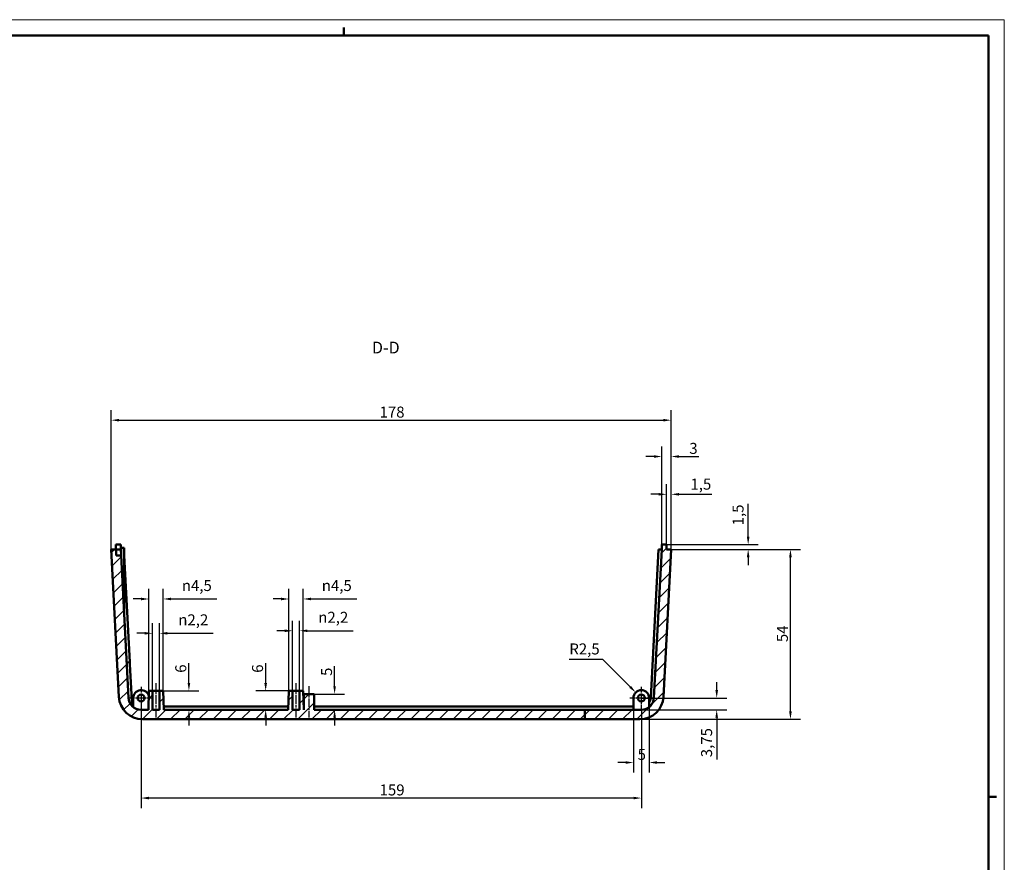
# Model space of a CAD drawing. Extents: x -153 to 1189, y 0 to 841.
# Drawn here: x 876 to 1189, y 573 to 841 of the extents above; entities that cross this region are included whole.
import ezdxf

# ---------------------------------------------------------------- set-up
doc = ezdxf.new("R2010")
doc.units = 0
doc.linetypes.add('CHAIN', pattern=[0.35429999999999995, 0.2362, -0.0295, 0.0591, -0.0295])
doc.layers.get('0').update_dxf_attribs({"lineweight": 25})
for name, color, linetype, lineweight in [('Centro(ISO)', 179, 'CHAIN', 25), ('Geometria schizzo(ISO)', 7, 'Continuous', 50), ('Linea del centro(ISO)', 179, 'CHAIN', 25), ('Quote(ISO)', 7, 'Continuous', 25), ('Simboli(ISO)', 7, 'Continuous', 25), ('Spigoli visibili(ISO)', 7, 'Continuous', 50), ('Tratteggio', 3, 'Continuous', 9)]:
    doc.layers.add(name, color=color, linetype=linetype, lineweight=lineweight)
doc.styles.add('DEFAULT-ISO~0', font='ARIAL.TTF')
doc.styles.add('Stile testo32', font='ARIAL.TTF')
doc.dimstyles.new('DEFAULT-ISO-Metodo 1b', dxfattribs={"dimtxt": 3.5, "dimasz": 2.5, "dimexe": 3.175, "dimexo": 0, "dimgap": 0.762, "dimtad": 1, "dimtoh": 1, "dimrnd": 1e-08, "dimtxsty": 'DEFAULT-ISO~0', "dimcen": 0.09, "dimdle": 10, "dimclrd": 2, "dimclre": 2, "dimclrt": 6, "dimazin": 2, "dimtfac": 0.7142857142857143, "dimtofl": 0, "dimtmove": 0, "dimatfit": 3, "dimfxl": 0, "dimtolj": 1, "dimlwd": 25, "dimlwe": 25, "dimarcsym": 0})

# ---------------------------------------------------------------- blocks, each defined once
blk = doc.blocks.new('Bordi A0')
at = {"layer": 'Geometria schizzo(ISO)', "color": 4, "lineweight": 18}
for p, q in [((0, 841.0000000000001), (1189, 841.0000000000001)), ((1189, 841.0000000000001), (1189, 0))]:
    blk.add_line(p, q, dxfattribs=at)
at = {"layer": 'Geometria schizzo(ISO)'}
for p, q in [((1184, 836.0000000000001), (5, 836.0000000000001)), ((979, 838.5), (979, 836.0000000000001)), ((1184, 836.0000000000001), (1184, 5)), ((1184, 594), (1186.5, 594))]:
    blk.add_line(p, q, dxfattribs=at)
blk = doc.blocks.new('*D188')
at = {"layer": 'Defpoints', "color": 0, "linetype": 'Continuous'}
for p in [(921.5904582884708, 627.6499022710526), (929.7815588264149, 621.6499022710586), (931.801028860021, 621.6499022710586)]:
    blk.add_point(p, dxfattribs=at)
at = {"layer": 'Quote(ISO)', "color": 2, "linetype": 'Continuous', "lineweight": 25}
for p, q in [((929.7815588264149, 630.1499022710526), (929.7815588264149, 636.4849527485424)), ((921.5904582884708, 627.6499022710526), (932.9565588264148, 627.6499022710526)), ((929.7815588264149, 619.1499022710586), (929.7815588264149, 616.6499022710586))]:
    blk.add_line(p, q, dxfattribs=at)
at = {"layer": 'Quote(ISO)', "color": 2, "linetype": 'Continuous'}
for points in [[(929.3648921597483, 630.1499022710526), (930.1982254930815, 630.1499022710526), (929.7815588264149, 627.6499022710526)], [(929.3648921597483, 619.1499022710586), (930.1982254930815, 619.1499022710586), (929.7815588264149, 621.6499022710586)]]:
    blk.add_solid(points, dxfattribs=at)
at = {"layer": 'Quote(ISO)', "color": 6, "linetype": 'Continuous', "lineweight": 25, "insert": (925.4455479123629, 633.4119022710529), "char_height": 3.5, "attachment_point": 1, "rotation": 90, "style": 'DEFAULT-ISO~0'}
blk.add_mtext('\\A1;6', dxfattribs=at)
blk = doc.blocks.new('*D189')
at = {"layer": 'Defpoints', "color": 0, "linetype": 'Continuous'}
for p in [(961.5904582884707, 627.6499022710764), (948.4815944040151, 621.6499022710685), (954.1811881119872, 621.6499022710685)]:
    blk.add_point(p, dxfattribs=at)
at = {"layer": 'Quote(ISO)', "color": 2, "linetype": 'Continuous', "lineweight": 25}
for p, q in [((954.1811881119872, 630.1499022710764), (954.1811881119872, 636.4849527485661)), ((961.5904582884707, 627.6499022710764), (951.0061881119873, 627.6499022710764)), ((954.1811881119872, 619.1499022710685), (954.1811881119872, 616.6499022710685))]:
    blk.add_line(p, q, dxfattribs=at)
at = {"layer": 'Quote(ISO)', "color": 2, "linetype": 'Continuous'}
for points in [[(953.7645214453206, 630.1499022710764), (954.5978547786539, 630.1499022710764), (954.1811881119872, 627.6499022710764)], [(953.7645214453206, 619.1499022710685), (954.5978547786539, 619.1499022710685), (954.1811881119872, 621.6499022710685)]]:
    blk.add_solid(points, dxfattribs=at)
at = {"layer": 'Quote(ISO)', "color": 6, "linetype": 'Continuous', "lineweight": 25, "insert": (949.8451771979353, 633.4119022710765), "char_height": 3.5, "attachment_point": 1, "rotation": 90, "style": 'DEFAULT-ISO~0'}
blk.add_mtext('\\A1;6', dxfattribs=at)
blk = doc.blocks.new('*D190')
at = {"layer": 'Defpoints', "color": 0, "linetype": 'Continuous'}
for p in [(969.5904582884714, 626.6499022710811), (969.5904582884742, 621.6499022710811), (976.0964915066706, 621.6499022710811)]:
    blk.add_point(p, dxfattribs=at)
at = {"layer": 'Quote(ISO)', "color": 2, "linetype": 'Continuous', "lineweight": 25}
for p, q in [((976.0964915066706, 629.1499022710811), (976.0964915066706, 635.4945025439324)), ((969.5904582884714, 626.6499022710811), (979.2714915066706, 626.6499022710811)), ((969.5904582884742, 621.6499022710811), (979.2714915066706, 621.6499022710811)), ((976.0964915066706, 619.1499022710811), (976.0964915066706, 616.6499022710811))]:
    blk.add_line(p, q, dxfattribs=at)
at = {"layer": 'Quote(ISO)', "color": 2, "linetype": 'Continuous'}
for points in [[(975.679824840004, 629.1499022710811), (976.5131581733373, 629.1499022710811), (976.0964915066706, 626.6499022710811)], [(975.679824840004, 619.1499022710811), (976.5131581733373, 619.1499022710811), (976.0964915066706, 621.6499022710811)]]:
    blk.add_solid(points, dxfattribs=at)
at = {"layer": 'Quote(ISO)', "color": 6, "linetype": 'Continuous', "lineweight": 25, "insert": (971.7748052856609, 632.4119022710812), "char_height": 3.5, "attachment_point": 1, "rotation": 90, "style": 'DEFAULT-ISO~0'}
blk.add_mtext('\\A1;5', dxfattribs=at)
blk = doc.blocks.new('*D191')
at = {"layer": 'Defpoints', "color": 0, "linetype": 'Continuous'}
for p in [(918.24045828846, 645.9650632418528), (918.2404582884708, 627.6499022710507), (920.4404582884707, 627.6499022710519)]:
    blk.add_point(p, dxfattribs=at)
at = {"layer": 'Quote(ISO)', "color": 2, "linetype": 'Continuous', "lineweight": 25}
for p, q in [((918.2404582884708, 627.6499022710507), (918.2404582884581, 649.1400632418528)), ((920.4404582884707, 627.6499022710519), (920.440458288458, 649.140063241854)), ((915.74045828846, 645.9650632418513), (913.24045828846, 645.9650632418499)), ((922.9404582884599, 645.9650632418555), (937.4827883902266, 645.9650632418642))]:
    blk.add_line(p, q, dxfattribs=at)
at = {"layer": 'Quote(ISO)', "color": 2, "linetype": 'Continuous'}
for points in [[(915.7404582884598, 646.381729908518), (915.7404582884602, 645.5483965751847), (918.24045828846, 645.9650632418528)], [(922.9404582884597, 646.3817299085222), (922.9404582884601, 645.5483965751889), (920.4404582884599, 645.9650632418541)]]:
    blk.add_solid(points, dxfattribs=at)
at = {"layer": 'Quote(ISO)', "color": 6, "linetype": 'Continuous', "lineweight": 25, "insert": (926.4010141110291, 651.9931604823306), "char_height": 3.5, "attachment_point": 1, "style": 'DEFAULT-ISO~0'}
blk.add_mtext('\\A1;\\fAIGDT|b0|i0;\\H3.5000;n\\fArial|b0|i0;\\H3.5000;2,2', dxfattribs=at)
blk = doc.blocks.new('*D192')
at = {"layer": 'Defpoints', "color": 0, "linetype": 'Continuous'}
for p in [(917.0904582884708, 656.8733060764055), (917.0904582884708, 627.64990227105), (921.5904582884708, 627.6499022710526)]:
    blk.add_point(p, dxfattribs=at)
at = {"layer": 'Quote(ISO)', "color": 2, "linetype": 'Continuous', "lineweight": 25}
for p, q in [((917.0904582884708, 627.64990227105), (917.0904582884708, 660.0483060764054)), ((921.5904582884708, 627.6499022710526), (921.5904582884708, 660.0483060764054)), ((914.5904582884708, 656.8733060764055), (912.0904582884708, 656.8733060764055)), ((924.0904582884708, 656.8733060764055), (938.6638252251622, 656.8733060764055))]:
    blk.add_line(p, q, dxfattribs=at)
at = {"layer": 'Quote(ISO)', "color": 2, "linetype": 'Continuous'}
for points in [[(914.5904582884708, 657.2899727430721), (914.5904582884708, 656.4566394097388), (917.0904582884708, 656.8733060764055)], [(924.0904582884708, 657.2899727430721), (924.0904582884708, 656.4566394097388), (921.5904582884708, 656.8733060764055)]]:
    blk.add_solid(points, dxfattribs=at)
at = {"layer": 'Quote(ISO)', "color": 6, "linetype": 'Continuous', "lineweight": 25, "insert": (927.5199772761183, 662.9014033168785), "char_height": 3.5, "attachment_point": 1, "style": 'DEFAULT-ISO~0'}
blk.add_mtext('\\A1;\\fAIGDT|b0|i0;\\H3.5000;n\\fArial|b0|i0;\\H3.5000;4,5', dxfattribs=at)
blk = doc.blocks.new('*D193')
at = {"layer": 'Defpoints', "color": 0, "linetype": 'Continuous'}
for p in [(962.7404582884708, 646.7671399208729), (962.7404582884708, 627.649902271077), (964.9404582884708, 627.6499022710784)]:
    blk.add_point(p, dxfattribs=at)
at = {"layer": 'Quote(ISO)', "color": 2, "linetype": 'Continuous', "lineweight": 25}
for p, q in [((962.7404582884708, 627.649902271077), (962.7404582884708, 649.9421399208728)), ((964.9404582884708, 627.6499022710784), (964.9404582884708, 649.9421399208728)), ((960.2404582884708, 646.7671399208729), (957.7404582884708, 646.7671399208729)), ((967.4404582884708, 646.7671399208729), (981.9827883902374, 646.7671399208729))]:
    blk.add_line(p, q, dxfattribs=at)
at = {"layer": 'Quote(ISO)', "color": 2, "linetype": 'Continuous'}
for points in [[(960.2404582884708, 647.1838065875395), (960.2404582884708, 646.3504732542062), (962.7404582884708, 646.7671399208729)], [(967.4404582884708, 647.1838065875395), (967.4404582884708, 646.3504732542062), (964.9404582884708, 646.7671399208729)]]:
    blk.add_solid(points, dxfattribs=at)
at = {"layer": 'Quote(ISO)', "color": 6, "linetype": 'Continuous', "lineweight": 25, "insert": (970.9010141110434, 652.7952371613459), "char_height": 3.5, "attachment_point": 1, "style": 'DEFAULT-ISO~0'}
blk.add_mtext('\\A1;\\fAIGDT|b0|i0;\\H3.5000;n\\fArial|b0|i0;\\H3.5000;2,2', dxfattribs=at)
blk = doc.blocks.new('*D194')
at = {"layer": 'Defpoints', "color": 0, "linetype": 'Continuous'}
for p in [(961.5904582884707, 656.8733060764055), (961.5904582884707, 627.6499022710764), (966.0904582884707, 627.649902271079)]:
    blk.add_point(p, dxfattribs=at)
at = {"layer": 'Quote(ISO)', "color": 2, "linetype": 'Continuous', "lineweight": 25}
for p, q in [((961.5904582884707, 627.6499022710764), (961.5904582884707, 660.0483060764054)), ((966.0904582884707, 627.649902271079), (966.0904582884707, 660.0483060764054)), ((959.0904582884707, 656.8733060764055), (956.5904582884707, 656.8733060764055)), ((968.5904582884707, 656.8733060764055), (983.1638252251622, 656.8733060764055))]:
    blk.add_line(p, q, dxfattribs=at)
at = {"layer": 'Quote(ISO)', "color": 2, "linetype": 'Continuous'}
for points in [[(959.0904582884707, 657.2899727430721), (959.0904582884707, 656.4566394097388), (961.5904582884707, 656.8733060764055)], [(968.5904582884707, 657.2899727430721), (968.5904582884707, 656.4566394097388), (966.0904582884707, 656.8733060764055)]]:
    blk.add_solid(points, dxfattribs=at)
at = {"layer": 'Quote(ISO)', "color": 6, "linetype": 'Continuous', "lineweight": 25, "insert": (972.0199772761183, 662.9014033168785), "char_height": 3.5, "attachment_point": 1, "style": 'DEFAULT-ISO~0'}
blk.add_mtext('\\A1;\\fAIGDT|b0|i0;\\H3.5000;n\\fArial|b0|i0;\\H3.5000;4,5', dxfattribs=at)
blk = doc.blocks.new('*D195')
at = {"layer": 'Defpoints', "color": 0, "linetype": 'Continuous'}
for p in [(1071.090458288474, 621.6499022711413), (1076.090458288474, 622.5025633252811), (1076.090458288474, 604.8892919517502)]:
    blk.add_point(p, dxfattribs=at)
at = {"layer": 'Quote(ISO)', "color": 2, "linetype": 'Continuous', "lineweight": 25}
for p, q in [((1071.090458288474, 621.6499022711413), (1071.090458288474, 601.7142919517503)), ((1076.090458288474, 622.5025633252811), (1076.090458288474, 601.7142919517503)), ((1068.590458288474, 604.8892919517502), (1066.090458288474, 604.8892919517502)), ((1078.590458288474, 604.8892919517502), (1081.090458288474, 604.8892919517502))]:
    blk.add_line(p, q, dxfattribs=at)
at = {"layer": 'Quote(ISO)', "color": 2, "linetype": 'Continuous'}
for points in [[(1068.590458288474, 605.3059586184169), (1068.590458288474, 604.4726252850836), (1071.090458288474, 604.8892919517502)], [(1078.590458288474, 605.3059586184169), (1078.590458288474, 604.4726252850836), (1076.090458288474, 604.8892919517502)]]:
    blk.add_solid(points, dxfattribs=at)
at = {"layer": 'Quote(ISO)', "color": 6, "linetype": 'Continuous', "lineweight": 25, "insert": (1072.430158152049, 609.2109781727598), "char_height": 3.5, "attachment_point": 1, "style": 'DEFAULT-ISO~0'}
blk.add_mtext('\\A1;5', dxfattribs=at)
blk = doc.blocks.new('*D196')
at = {"layer": 'Defpoints', "color": 0, "linetype": 'Continuous'}
for p in [(914.5904582884721, 625.3999022710484), (1073.62180327818, 621.6499022711429), (914.5904582884721, 593.596548964594)]:
    blk.add_point(p, dxfattribs=at)
at = {"layer": 'Quote(ISO)', "color": 2, "linetype": 'Continuous', "lineweight": 25}
for p, q in [((914.5904582884721, 625.3999022710484), (914.5904582884721, 590.4215489645941)), ((1073.62180327818, 621.6499022711429), (1073.62180327818, 590.4215489645941)), ((1071.12180327818, 593.596548964594), (917.0904582884721, 593.596548964594))]:
    blk.add_line(p, q, dxfattribs=at)
at = {"layer": 'Quote(ISO)', "color": 2, "linetype": 'Continuous'}
for points in [[(917.0904582884721, 594.0132156312607), (917.0904582884721, 593.1798822979274), (914.5904582884721, 593.596548964594)], [(1071.12180327818, 594.0132156312607), (1071.12180327818, 593.1798822979274), (1073.62180327818, 593.596548964594)]]:
    blk.add_solid(points, dxfattribs=at)
at = {"layer": 'Quote(ISO)', "color": 6, "linetype": 'Continuous', "lineweight": 25, "insert": (990.4028687020499, 597.9325598786459), "char_height": 3.5, "attachment_point": 1, "style": 'DEFAULT-ISO~0'}
blk.add_mtext('\\A1;159', dxfattribs=at)
blk = doc.blocks.new('*D197')
at = {"layer": 'Defpoints', "color": 0, "linetype": 'Continuous'}
for p in [(1083.094575326438, 713.6965292547432), (905.0863412504503, 672.6499022710427), (1083.094575326438, 672.6499022711484)]:
    blk.add_point(p, dxfattribs=at)
at = {"layer": 'Quote(ISO)', "color": 2, "linetype": 'Continuous', "lineweight": 25}
for p, q in [((905.0863412504503, 672.6499022710427), (905.0863412504503, 716.8715292547431)), ((1083.094575326438, 672.6499022711484), (1083.094575326438, 716.8715292547431)), ((907.5863412504503, 713.6965292547432), (1080.594575326438, 713.6965292547432))]:
    blk.add_line(p, q, dxfattribs=at)
at = {"layer": 'Quote(ISO)', "color": 2, "linetype": 'Continuous'}
for points in [[(907.5863412504503, 714.1131959214098), (907.5863412504503, 713.2798625880765), (905.0863412504503, 713.6965292547432)], [(1080.594575326438, 714.1131959214098), (1080.594575326438, 713.2798625880765), (1083.094575326438, 713.6965292547432)]]:
    blk.add_solid(points, dxfattribs=at)
at = {"layer": 'Quote(ISO)', "color": 6, "linetype": 'Continuous', "lineweight": 25, "insert": (990.3810206501773, 718.032540168795), "char_height": 3.5, "attachment_point": 1, "style": 'DEFAULT-ISO~0'}
blk.add_mtext('\\A1;178', dxfattribs=at)
blk = doc.blocks.new('*D198')
at = {"layer": 'Defpoints', "color": 0, "linetype": 'Continuous'}
for p in [(1081.590458288443, 690.1499022711475), (1081.590458288443, 674.1499022711475), (1083.094575326438, 672.6499022711484)]:
    blk.add_point(p, dxfattribs=at)
at = {"layer": 'Quote(ISO)', "color": 2, "linetype": 'Continuous', "lineweight": 25}
for p, q in [((1081.590458288443, 674.1499022711475), (1081.590458288443, 693.3249022711475)), ((1083.094575326438, 672.6499022711484), (1083.094575326438, 693.3249022711475)), ((1079.090458288443, 690.1499022711475), (1076.590458288443, 690.1499022711475)), ((1085.594575326438, 690.1499022711475), (1096.050317085477, 690.1499022711475))]:
    blk.add_line(p, q, dxfattribs=at)
at = {"layer": 'Quote(ISO)', "color": 2, "linetype": 'Continuous'}
for points in [[(1079.090458288443, 690.5665689378142), (1079.090458288443, 689.7332356044809), (1081.590458288443, 690.1499022711475)], [(1085.594575326438, 690.5665689378142), (1085.594575326438, 689.7332356044809), (1083.094575326438, 690.1499022711475)]]:
    blk.add_solid(points, dxfattribs=at)
at = {"layer": 'Quote(ISO)', "color": 6, "linetype": 'Continuous', "lineweight": 25, "insert": (1089.219422133226, 695.1185871279006), "char_height": 3.5, "attachment_point": 1, "style": 'DEFAULT-ISO~0'}
blk.add_mtext('\\A1;1,5', dxfattribs=at)
blk = doc.blocks.new('*D199')
at = {"layer": 'Defpoints', "color": 0, "linetype": 'Continuous'}
for p in [(1083.094575326438, 702.1499022711466), (1080.090458288443, 674.1499022711467), (1083.094575326438, 672.6499022711484)]:
    blk.add_point(p, dxfattribs=at)
at = {"layer": 'Quote(ISO)', "color": 2, "linetype": 'Continuous', "lineweight": 25}
for p, q in [((1080.090458288443, 674.1499022711467), (1080.090458288443, 705.3249022711466)), ((1083.094575326438, 672.6499022711484), (1083.094575326438, 705.3249022711466)), ((1077.590458288443, 702.1499022711466), (1075.090458288443, 702.1499022711466)), ((1085.594575326438, 702.1499022711466), (1091.910526213205, 702.1499022711466))]:
    blk.add_line(p, q, dxfattribs=at)
at = {"layer": 'Quote(ISO)', "color": 2, "linetype": 'Continuous'}
for points in [[(1077.590458288443, 702.5665689378133), (1077.590458288443, 701.73323560448), (1080.090458288443, 702.1499022711466)], [(1085.594575326438, 702.5665689378133), (1085.594575326438, 701.73323560448), (1083.094575326438, 702.1499022711466)]]:
    blk.add_solid(points, dxfattribs=at)
at = {"layer": 'Quote(ISO)', "color": 6, "linetype": 'Continuous', "lineweight": 25, "insert": (1088.856575326438, 706.4883006340389), "char_height": 3.5, "attachment_point": 1, "style": 'DEFAULT-ISO~0'}
blk.add_mtext('\\A1;3', dxfattribs=at)
blk = doc.blocks.new('*D200')
at = {"layer": 'Defpoints', "color": 0, "linetype": 'Continuous'}
for p in [(1073.590458288472, 625.3999022711428), (1097.570211711181, 625.3999022711428), (1073.62180327818, 621.6499022711428)]:
    blk.add_point(p, dxfattribs=at)
at = {"layer": 'Quote(ISO)', "color": 2, "linetype": 'Continuous', "lineweight": 25}
for p, q in [((1097.570211711181, 627.8999022711428), (1097.570211711181, 630.3999022711428)), ((1073.590458288472, 625.3999022711428), (1100.745211711181, 625.3999022711428)), ((1073.62180327818, 621.6499022711428), (1100.745211711181, 621.6499022711428)), ((1097.570211711181, 619.1499022711428), (1097.570211711181, 605.8117837676084))]:
    blk.add_line(p, q, dxfattribs=at)
at = {"layer": 'Quote(ISO)', "color": 2, "linetype": 'Continuous'}
for points in [[(1097.153545044514, 627.8999022711428), (1097.986878377848, 627.8999022711428), (1097.570211711181, 625.3999022711428)], [(1097.153545044514, 619.1499022711428), (1097.986878377848, 619.1499022711428), (1097.570211711181, 621.6499022711428)]]:
    blk.add_solid(points, dxfattribs=at)
at = {"layer": 'Quote(ISO)', "color": 6, "linetype": 'Continuous', "lineweight": 25, "insert": (1092.601526854428, 606.5737837676086), "char_height": 3.5, "attachment_point": 1, "rotation": 90, "style": 'DEFAULT-ISO~0'}
blk.add_mtext('\\A1;3,75', dxfattribs=at)
blk = doc.blocks.new('*D201')
at = {"layer": 'Defpoints', "color": 0, "linetype": 'Continuous'}
for p in [(1083.094575326438, 672.6499022711484), (1121.011730372076, 672.6499022711484), (1073.147320994824, 618.6499022711425)]:
    blk.add_point(p, dxfattribs=at)
at = {"layer": 'Quote(ISO)', "color": 2, "linetype": 'Continuous', "lineweight": 25}
for p, q in [((1083.094575326438, 672.6499022711484), (1124.186730372076, 672.6499022711484)), ((1121.011730372076, 621.1499022711425), (1121.011730372076, 670.1499022711484)), ((1073.147320994824, 618.6499022711425), (1124.186730372076, 618.6499022711425))]:
    blk.add_line(p, q, dxfattribs=at)
at = {"layer": 'Quote(ISO)', "color": 2, "linetype": 'Continuous'}
for points in [[(1120.595063705409, 670.1499022711484), (1121.428397038743, 670.1499022711484), (1121.011730372076, 672.6499022711484)], [(1120.595063705409, 621.1499022711425), (1121.428397038743, 621.1499022711425), (1121.011730372076, 618.6499022711425)]]:
    blk.add_solid(points, dxfattribs=at)
at = {"layer": 'Quote(ISO)', "color": 6, "linetype": 'Continuous', "lineweight": 25, "insert": (1116.690044151066, 643.1502433352912), "char_height": 3.5, "attachment_point": 1, "rotation": 90, "style": 'DEFAULT-ISO~0'}
blk.add_mtext('\\A1;54', dxfattribs=at)
blk = doc.blocks.new('*D202')
at = {"layer": 'Defpoints', "color": 0, "linetype": 'Continuous'}
for p in [(1081.590458288443, 674.1499022711475), (1083.094575326438, 672.6499022711484), (1107.567329963619, 672.6499022711484)]:
    blk.add_point(p, dxfattribs=at)
at = {"layer": 'Quote(ISO)', "color": 2, "linetype": 'Continuous', "lineweight": 25}
for p, q in [((1107.567329963619, 676.6499022711475), (1107.567329963619, 687.1056440301863)), ((1081.590458288443, 674.1499022711475), (1110.742329963619, 674.1499022711475)), ((1083.094575326438, 672.6499022711484), (1110.742329963619, 672.6499022711484)), ((1107.567329963619, 670.1499022711484), (1107.567329963619, 667.6499022711484))]:
    blk.add_line(p, q, dxfattribs=at)
at = {"layer": 'Quote(ISO)', "color": 2, "linetype": 'Continuous'}
for points in [[(1107.150663296953, 676.6499022711475), (1107.983996630286, 676.6499022711475), (1107.567329963619, 674.1499022711475)], [(1107.150663296953, 670.1499022711484), (1107.983996630286, 670.1499022711484), (1107.567329963619, 672.6499022711484)]]:
    blk.add_solid(points, dxfattribs=at)
at = {"layer": 'Quote(ISO)', "color": 6, "linetype": 'Continuous', "lineweight": 25, "insert": (1102.598645106866, 680.2747490779354), "char_height": 3.5, "attachment_point": 1, "rotation": 90, "style": 'DEFAULT-ISO~0'}
blk.add_mtext('\\A1;1,5', dxfattribs=at)
blk = doc.blocks.new('*D205')
at = {"layer": 'Defpoints', "color": 0, "linetype": 'Continuous'}
for p in [(1071.822691335502, 627.1676692241072), (1073.590458288469, 625.3999022711412)]:
    blk.add_point(p, dxfattribs=at)
at = {"layer": 'Quote(ISO)', "color": 2, "linetype": 'Continuous', "lineweight": 25}
for p, q in [((1050.708740808386, 637.7716661359411), (1061.218694423666, 637.7716661359411)), ((1061.218694423666, 637.7716661359411), (1070.054924382536, 628.9354361770734))]:
    blk.add_line(p, q, dxfattribs=at)
at = {"layer": 'Quote(ISO)', "color": 2, "linetype": 'Continuous'}
blk.add_solid([(1070.34955220803, 629.2300640025678), (1069.760296557042, 628.6408083515789), (1071.822691335502, 627.1676692241072)], dxfattribs=at)
at = {"layer": 'Quote(ISO)', "color": 6, "linetype": 'Continuous', "lineweight": 25, "insert": (1050.708740808386, 642.7403509926942), "char_height": 3.5, "attachment_point": 1, "style": 'DEFAULT-ISO~0'}
blk.add_mtext('\\A1;R2,5', dxfattribs=at)

msp = doc.modelspace()

# ---------------------------------------------------------------- hatches: boundary and pattern name
at = {"layer": 'Tratteggio'}
h = msp.add_hatch(dxfattribs=at)
h.set_pattern_fill('ANSI31', color=256, scale=25.4, style=0)
h.set_pattern_definition([(45, (0, 0), (-2.245064030267288, 2.245064030267288), [])])
edge = h.paths.add_edge_path()
edge.add_line((1055.684120560243, 621.6499022711322), (1055.684120560243, 618.6499022711322))
edge.add_line((1055.684120560243, 618.6499022711322), (1046.590458288476, 618.6499022711268))
edge.add_line((1046.590458288476, 618.6499022711267), (966.0875144385057, 618.649902271079))
edge.add_line((966.0875144385055, 618.649902271079), (941.5904582884762, 618.6499022710644))
edge.add_line((941.5904582884762, 618.6499022710645), (915.0335955821283, 618.6499022710487))
edge.add_ellipse((915.0335955821237, 626.1499022710487), major_axis=(-3.163858403907251, -6.80000000000191), ratio=1, start_angle=0, end_angle=24.951301092704625, ccw=False)
edge.add_ellipse((915.0335955821237, 626.1499022710486), major_axis=(-5.99999999999731, -4.500000000003532), ratio=1, start_angle=1.1368683772161603e-13, end_angle=28.1788012614511, ccw=False)
edge.add_ellipse((915.0335955821237, 626.1499022710486), major_axis=(-7.489721510658977, -0.3925196718264828), ratio=1, start_angle=1.1368683772161603e-13, end_angle=33.86989764584439, ccw=False)
edge.add_line((907.5438740714646, 625.7573825992221), (905.0863412504503, 672.6499022710427))
edge.add_line((905.0863412504502, 672.649902271043), (906.590458288444, 672.6499022710439))
edge.add_line((906.5904582884441, 672.6499022710437), (906.6653412504503, 672.6499022710437))
edge.add_line((906.6653412504503, 672.6499022710437), (906.6653412504514, 670.6499022710437))
edge.add_line((906.6653412504514, 670.6499022710439), (908.1952738470113, 670.6499022710448))
edge.add_line((908.1952738470113, 670.6499022710448), (909.1952738470227, 651.5687655833174))
edge.add_line((909.1952738470227, 651.5687655833174), (909.9745527132116, 636.6992390198811))
edge.add_line((909.9745527132113, 636.699239019881), (910.0138046803941, 635.9502668688151))
edge.add_line((910.0138046803941, 635.9502668688151), (910.5645951597485, 625.4405584460743))
edge.add_ellipse((914.5591132987665, 625.6499022710485), major_axis=(-2.857420679416487, -2.799133269575285), ratio=1, start_angle=318.5903778907292, end_angle=359.9999999999992)
edge.add_ellipse((914.5591132987664, 625.6499022710482), major_axis=(-2.468655010292584, -3.147338945864429), ratio=1, start_angle=352.5189333025318, end_angle=359.9999999999999)
edge.add_ellipse((914.5591132987665, 625.6499022710485), major_axis=(2.364294171691373e-12, -4.000000000000027), ratio=1, start_angle=321.8906888067393, end_angle=360.0000000000007)
edge.add_line((914.559113298769, 621.6499022710484), (916.880933671524, 621.6499022710498))
edge.add_line((916.880933671524, 621.6499022710499), (916.9158544410151, 622.6499022710499))
edge.add_line((916.9158544410151, 622.6499022710499), (916.9870359304268, 624.6882734309337))
edge.add_line((916.9870359304266, 624.6882734309337), (917.0308387062428, 625.9426208137213))
edge.add_line((917.030838706243, 625.9426208137212), (917.0904582884708, 627.6499022710499))
edge.add_line((917.0904582884708, 627.64990227105), (918.2404582884708, 627.6499022710507))
edge.add_line((918.2404582884708, 627.6499022710507), (918.2404582884737, 622.6499022710507))
edge.add_line((918.2404582884737, 622.6499022710507), (918.2404582884743, 621.6499022710507))
edge.add_line((918.2404582884743, 621.6499022710507), (920.4404582884742, 621.6499022710519))
edge.add_line((920.4404582884742, 621.6499022710519), (920.4404582884737, 622.6499022710519))
edge.add_line((920.4404582884738, 622.6499022710519), (920.4404582884708, 627.6499022710519))
edge.add_line((920.4404582884708, 627.6499022710519), (921.5904582884708, 627.6499022710526))
edge.add_line((921.5904582884707, 627.6499022710526), (921.7650621359325, 622.6499022710527))
edge.add_line((921.7650621359326, 622.6499022710528), (921.7999829054248, 621.6499022710528))
edge.add_line((921.7999829054248, 621.6499022710527), (941.5904582884743, 621.6499022710644))
edge.add_line((941.5904582884743, 621.6499022710644), (943.0904582884742, 621.6499022710653))
edge.add_line((943.0904582884743, 621.6499022710653), (943.5904582884743, 621.6499022710657))
edge.add_line((943.5904582884745, 621.6499022710657), (944.5904582884743, 621.6499022710663))
edge.add_line((944.5904582884743, 621.6499022710663), (945.0904582884743, 621.6499022710666))
edge.add_line((945.0904582884743, 621.6499022710666), (953.0904582884743, 621.6499022710714))
edge.add_line((953.0904582884743, 621.6499022710714), (953.5904582884743, 621.6499022710716))
edge.add_line((953.5904582884745, 621.6499022710716), (954.5904582884743, 621.6499022710722))
edge.add_line((954.5904582884743, 621.6499022710723), (955.0904582884743, 621.6499022710725))
edge.add_line((955.0904582884743, 621.6499022710725), (961.3809336715237, 621.6499022710761))
edge.add_line((961.3809336715237, 621.6499022710763), (961.4158544410149, 622.6499022710763))
edge.add_line((961.415854441015, 622.6499022710764), (961.5904582884707, 627.6499022710765))
edge.add_line((961.5904582884708, 627.6499022710764), (962.7404582884708, 627.649902271077))
edge.add_line((962.7404582884707, 627.649902271077), (962.7404582884736, 622.649902271077))
edge.add_line((962.7404582884737, 622.649902271077), (962.7404582884743, 621.649902271077))
edge.add_line((962.7404582884743, 621.649902271077), (963.0904582884743, 621.6499022710773))
edge.add_line((963.0904582884743, 621.6499022710773), (963.5904582884743, 621.6499022710775))
edge.add_line((963.5904582884745, 621.6499022710776), (964.5904582884743, 621.6499022710782))
edge.add_line((964.5904582884743, 621.6499022710782), (964.9404582884742, 621.6499022710784))
edge.add_line((964.9404582884744, 621.6499022710784), (964.9404582884738, 622.6499022710784))
edge.add_line((964.9404582884738, 622.6499022710784), (964.9404582884708, 627.6499022710784))
edge.add_line((964.9404582884708, 627.6499022710783), (966.0904582884708, 627.649902271079))
edge.add_line((966.0904582884707, 627.6499022710791), (966.125379057963, 626.6499022710791))
edge.add_line((966.1253790579632, 626.6499022710791), (966.2650621359325, 622.6499022710792))
edge.add_line((966.2650621359325, 622.6499022710791), (966.2999829054247, 621.6499022710791))
edge.add_line((966.2999829054247, 621.6499022710791), (966.2999829054241, 622.6499022710791))
edge.add_line((966.2999829054241, 622.6499022710791), (966.2999829054218, 626.6499022710791))
edge.add_line((966.2999829054218, 626.6499022710791), (968.5904582884713, 626.6499022710805))
edge.add_line((968.5904582884714, 626.6499022710806), (969.5904582884714, 626.6499022710811))
edge.add_line((969.5904582884713, 626.6499022710811), (969.5904582884737, 622.6499022710811))
edge.add_line((969.5904582884737, 622.649902271081), (969.5904582884742, 621.649902271081))
edge.add_line((969.5904582884742, 621.6499022710811), (973.0904582884743, 621.6499022710832))
edge.add_line((973.0904582884743, 621.6499022710832), (973.5904582884743, 621.6499022710834))
edge.add_line((973.5904582884743, 621.6499022710834), (974.5904582884745, 621.649902271084))
edge.add_line((974.5904582884743, 621.6499022710841), (975.0904582884743, 621.6499022710843))
edge.add_line((975.0904582884743, 621.6499022710843), (983.0904582884743, 621.6499022710891))
edge.add_line((983.0904582884743, 621.6499022710891), (983.5904582884743, 621.6499022710893))
edge.add_line((983.5904582884745, 621.6499022710894), (984.5904582884743, 621.64990227109))
edge.add_line((984.5904582884743, 621.64990227109), (985.0904582884743, 621.6499022710902))
edge.add_line((985.0904582884743, 621.6499022710902), (993.0904582884743, 621.649902271095))
edge.add_line((993.0904582884743, 621.649902271095), (993.5904582884743, 621.6499022710952))
edge.add_line((993.5904582884745, 621.6499022710954), (994.5904582884743, 621.6499022710959))
edge.add_line((994.5904582884743, 621.6499022710959), (995.0904582884743, 621.6499022710962))
edge.add_line((995.0904582884743, 621.6499022710962), (1003.090458288474, 621.6499022711009))
edge.add_line((1003.090458288474, 621.6499022711009), (1003.590458288474, 621.6499022711012))
edge.add_line((1003.590458288474, 621.6499022711013), (1004.590458288474, 621.6499022711018))
edge.add_line((1004.590458288474, 621.6499022711018), (1005.090458288474, 621.6499022711021))
edge.add_line((1005.090458288474, 621.6499022711022), (1013.090458288474, 621.649902271107))
edge.add_line((1013.090458288474, 621.649902271107), (1013.590458288474, 621.6499022711073))
edge.add_line((1013.590458288474, 621.6499022711072), (1014.590458288474, 621.6499022711077))
edge.add_line((1014.590458288474, 621.6499022711077), (1015.090458288474, 621.649902271108))
edge.add_line((1015.090458288474, 621.6499022711081), (1023.090458288474, 621.6499022711129))
edge.add_line((1023.090458288474, 621.6499022711129), (1023.590458288474, 621.6499022711132))
edge.add_line((1023.590458288474, 621.6499022711132), (1024.590458288474, 621.6499022711138))
edge.add_line((1024.590458288474, 621.6499022711138), (1025.090458288474, 621.6499022711141))
edge.add_line((1025.090458288474, 621.649902271114), (1033.090458288474, 621.6499022711188))
edge.add_line((1033.090458288474, 621.6499022711188), (1033.590458288474, 621.6499022711191))
edge.add_line((1033.590458288474, 621.6499022711191), (1034.590458288474, 621.6499022711197))
edge.add_line((1034.590458288474, 621.6499022711197), (1035.090458288474, 621.64990227112))
edge.add_line((1035.090458288474, 621.6499022711199), (1043.090458288474, 621.6499022711247))
edge.add_line((1043.090458288474, 621.6499022711247), (1043.590458288474, 621.649902271125))
edge.add_line((1043.590458288474, 621.649902271125), (1044.590458288474, 621.6499022711256))
edge.add_line((1044.590458288474, 621.6499022711256), (1045.090458288474, 621.6499022711259))
edge.add_line((1045.090458288474, 621.6499022711259), (1046.590458288474, 621.6499022711268))
edge.add_line((1046.590458288474, 621.6499022711267), (1055.684120560243, 621.6499022711321))
edge = h.paths.add_edge_path()
edge.add_line((1055.684120560243, 618.6499022711322), (1073.147320994824, 618.6499022711425))
edge.add_ellipse((1073.14732099482, 626.1499022711425), major_axis=(4.458586701487676e-12, -7.500000000000004), ratio=1, start_angle=-4.071109992273301e-13, end_angle=87.00000000000003)
edge.add_line((1080.637042505479, 625.757382599325), (1083.094575326438, 672.6499022711486))
edge.add_line((1083.094575326438, 672.6499022711484), (1081.590458288444, 672.6499022711475))
edge.add_line((1081.590458288444, 672.6499022711475), (1081.590458288443, 674.1499022711475))
edge.add_line((1081.590458288443, 674.1499022711475), (1080.090458288443, 674.1499022711466))
edge.add_line((1080.090458288443, 674.1499022711467), (1080.090458288444, 672.6499022711466))
edge.add_line((1080.090458288444, 672.6499022711466), (1077.616321417196, 625.4405584461733))
edge.add_ellipse((1073.621803278177, 625.6499022711429), major_axis=(3.994518139018446, -0.2093438249694306), ratio=1, start_angle=273.0000000000009, end_angle=359.99999999999955, ccw=False)
edge.add_line((1073.62180327818, 621.6499022711428), (1055.684120560243, 621.6499022711321))
edge.add_line((1055.684120560243, 621.6499022711322), (1055.684120560243, 618.6499022711322))

# ---------------------------------------------------------------- linework, layer by layer
at = {"layer": 'Centro(ISO)', "linetype": 'CHAIN', "ltscale": 8.000593185424805}
for p, q in [((914.5904582884721, 628.9999022710484), (914.5904582884721, 621.7999022710485)), ((1073.590458288472, 628.9999022711428), (1073.590458288472, 621.7999022711429)), ((918.1904582884721, 625.3999022710484), (910.9904582884722, 625.3999022710484)), ((1077.190458288472, 625.3999022711428), (1069.990458288472, 625.3999022711428))]:
    msp.add_line(p, q, dxfattribs=at)
at = {"layer": 'Linea del centro(ISO)', "linetype": 'CHAIN', "ltscale": 12.22318172454834}
for p, q in [((919.3404582884757, 619.1499022710512), (919.3404582884693, 630.1499022710514)), ((963.8404582884757, 619.1499022710777), (963.8404582884693, 630.1499022710777))]:
    msp.add_line(p, q, dxfattribs=at)
at = {"layer": 'Linea del centro(ISO)', "linetype": 'CHAIN', "ltscale": 11.11197376251221}
msp.add_line((967.9452205969451, 629.1499022710801), (967.9452205969508, 619.1499022710801), dxfattribs=at)
at = {"layer": 'Spigoli visibili(ISO)'}
for p, q in [((906.590458288444, 672.6499022710437), (906.5904582884432, 674.1499022710436)), ((908.0904582884431, 674.1499022710447), (906.5904582884432, 674.1499022710436)), ((908.0904582884441, 672.6499022710447), (908.0904582884431, 674.1499022710447)), ((909.1952738470098, 673.1499022710453), (908.1952738470097, 673.1499022710448)), ((908.1952738470113, 670.6499022710448), (908.1952738470097, 673.1499022710448)), ((909.1952738470227, 651.5687655833174), (909.1952738470098, 673.1499022710453)), ((1081.590458288443, 674.1499022711475), (1080.090458288443, 674.1499022711467)), ((1080.090458288443, 674.1499022711467), (1080.090458288444, 672.6499022711466)), ((1081.590458288444, 672.6499022711475), (1081.590458288443, 674.1499022711475)), ((906.6653412504502, 672.6499022710437), (905.0863412504502, 672.649902271043)), ((905.0863412504502, 672.649902271043), (907.5438740714645, 625.7573825992223)), ((906.6653412504514, 670.6499022710437), (906.6653412504502, 672.6499022710437)), ((906.6653412504502, 672.6499022710437), (908.0904582884441, 672.6499022710447)), ((908.1952738470113, 670.6499022710448), (906.6653412504514, 670.6499022710437)), ((908.0904582884441, 672.6499022710447), (908.1952738470113, 670.6499022710448)), ((908.0904582884441, 672.6499022710447), (908.1952738470101, 672.6499022710448)), ((910.5645951597484, 625.4405584460743), (908.1952738470113, 670.6499022710448)), ((909.1952738470113, 670.6760881926147), (910.9731822479658, 636.7515749761246)), ((1076.617691882441, 625.4928944024158), (1079.089085942446, 672.6499022711461)), ((1080.090458288444, 672.6499022711466), (1077.616321417196, 625.4405584461734)), ((1079.089085942446, 672.6499022711461), (1080.090458288444, 672.6499022711466)), ((1080.637042505479, 625.757382599325), (1083.094575326438, 672.6499022711484)), ((1083.094575326438, 672.6499022711484), (1081.590458288444, 672.6499022711475)), ((909.9745527132113, 636.6992390198811), (910.9731822479658, 636.7515749761246)), ((910.9731822479658, 636.7515749761246), (911.0124342151485, 636.0026028250587)), ((911.0124342151485, 636.0026028250587), (911.7016926193501, 622.8507690014733)), ((917.0904582884707, 627.64990227105), (916.8809336715237, 621.6499022710499)), ((918.2404582884708, 627.6499022710507), (917.0904582884707, 627.64990227105)), ((918.2404582884743, 621.6499022710507), (918.2404582884708, 627.6499022710507)), ((918.2404582884708, 627.6499022710507), (920.4404582884707, 627.6499022710519)), ((921.5904582884707, 627.6499022710526), (920.4404582884707, 627.6499022710519)), ((920.4404582884707, 627.6499022710519), (920.4404582884742, 621.6499022710519)), ((921.7999829054247, 621.6499022710527), (921.5904582884707, 627.6499022710526)), ((961.5904582884707, 627.6499022710764), (961.3809336715237, 621.6499022710763)), ((962.7404582884707, 627.649902271077), (961.5904582884707, 627.6499022710764)), ((962.7404582884742, 621.649902271077), (962.7404582884707, 627.649902271077)), ((962.7404582884707, 627.649902271077), (964.9404582884706, 627.6499022710784)), ((966.0904582884707, 627.649902271079), (964.9404582884706, 627.6499022710784)), ((964.9404582884706, 627.6499022710784), (964.9404582884742, 621.6499022710784)), ((966.2999829054247, 621.6499022710791), (966.0904582884707, 627.649902271079)), ((966.2999829054218, 626.6499022710792), (966.1253790579631, 626.6499022710791)), ((969.5904582884713, 626.6499022710811), (966.2999829054218, 626.6499022710791)), ((966.2999829054218, 626.6499022710791), (966.2999829054247, 621.6499022710791)), ((969.5904582884742, 621.6499022710811), (969.5904582884713, 626.6499022710811)), ((912.0904582884738, 622.5025633251838), (912.0904582884721, 625.399902271047)), ((1071.090458288474, 621.6499022711413), (1071.090458288472, 625.3999022711413)), ((1076.090458288472, 625.3999022711444), (1076.090458288474, 622.5025633252811)), ((916.8809336715237, 621.6499022710499), (914.559113298769, 621.6499022710484)), ((920.4404582884742, 621.6499022710519), (918.2404582884743, 621.6499022710507)), ((921.7650621359325, 622.6499022710528), (961.415854441015, 622.6499022710764)), ((961.3809336715237, 621.6499022710763), (921.7999829054247, 621.6499022710527)), ((964.9404582884742, 621.6499022710784), (962.7404582884742, 621.649902271077)), ((969.5904582884737, 622.6499022710811), (1071.090458288474, 622.6499022711413)), ((1055.684120560243, 621.6499022711322), (969.5904582884742, 621.6499022710811)), ((1073.621803278179, 621.6499022711428), (1055.684120560243, 621.6499022711322)), ((1055.684120560243, 621.6499022711322), (1055.684120560243, 618.6499022711322)), ((915.0335955821281, 618.6499022710487), (1055.684120560243, 618.6499022711322)), ((1055.684120560243, 618.6499022711322), (1073.147320994824, 618.6499022711425))]:
    msp.add_line(p, q, dxfattribs=at)
for centre in [(914.5904582884721, 625.3999022710485), (1073.590458288472, 625.3999022711428)]:
    msp.add_circle(centre, 1.1, dxfattribs=at)
for centre, radius, start, end in [((914.5904582884721, 625.3999022710485), 2.5, 12.53802035259229, 180), ((1073.590458288472, 625.3999022711428), 2.499999999999991, 0, 180), ((915.0335955821237, 626.1499022710487), 7.499999999999986, 183.0000000000338, 270.0000000000337), ((914.5591132987665, 625.6499022710485), 4.000000000000024, 183.0000000000351, 270.0000000000346), ((914.5591132987663, 625.6499022710484), 2.999999999999781, 183.000000000033, 214.6253547605221), ((1073.147320994819, 626.1499022711425), 7.500000000000004, 270.0000000000337, 357.0000000000335), ((1073.621803278177, 625.6499022711429), 4.000000000000028, 270.0000000000326, 357.0000000000331), ((1073.621803278177, 625.6499022711428), 2.999999999999763, 325.3746452395475, 357.0000000000366)]:
    msp.add_arc(centre, radius, start, end, dxfattribs=at)

# ---------------------------------------------------------------- block references
msp.add_blockref('Bordi A0', (0, 0))

# ---------------------------------------------------------------- texts
at = {"layer": 'Simboli(ISO)', "color": 7, "insert": (987.9634920653501, 733.7405562312268), "char_height": 3.75, "attachment_point": 7, "style": 'Stile testo32'}
msp.add_mtext('D-D ', dxfattribs=at)

# ---------------------------------------------------------------- dimensions: what is measured, and where the dimension line sits
at = {"layer": 'Quote(ISO)', "color": 2, "linetype": 'Continuous', "lineweight": 25}
for base, p1, p2, angle, override, picture, middle in [((1083.094575326438, 713.6965292547432), (905.0863412504503, 672.6499022710427), (1083.094575326438, 672.6499022711484), 180, {"dimdec": 1, "dimtp": 0, "dimtm": -0, "dimtdec": 2}, '*D197', (994.0863412504502, 713.6965292547432)), ((1083.094575326438, 702.1499022711466), (1080.090458288443, 674.1499022711467), (1083.094575326438, 672.6499022711484), 180, {"dimdec": 2, "dimtp": 0, "dimtm": -0, "dimtdec": 2}, '*D199', (1090.002550769821, 702.1499022711466)), ((1081.590458288443, 690.1499022711475), (1083.094575326438, 672.6499022711484), (1081.590458288443, 674.1499022711475), 180, {"dimdec": 2, "dimtp": 0, "dimtm": -0, "dimtdec": 2}, '*D198', (1092.253869609351, 690.1499022711475)), ((1107.567329963619, 672.6499022711484), (1081.590458288443, 674.1499022711475), (1083.094575326438, 672.6499022711484), 90, {"dimtoh": 0, "dimdec": 2, "dimtp": 0, "dimtm": -0, "dimtdec": 2}, '*D202', (1107.567329963619, 683.3091965540609)), ((1121.011730372076, 672.6499022711484), (1073.147320994824, 618.6499022711425), (1083.094575326438, 672.6499022711484), 270.000000000034, {"dimtoh": 0, "dimdec": 2, "dimtp": 0, "dimtm": -0, "dimtdec": 2, "dimtmove": 1}, '*D201', (1121.011730372076, 645.6499022711711)), ((929.7815588264149, 621.6499022710586), (921.5904582884708, 627.6499022710526), (931.801028860021, 621.6499022710586), 90.00000000003396, {"dimtoh": 0, "dimdec": 2, "dimse2": 1, "dimtp": 0, "dimtm": -0, "dimtdec": 2}, '*D188', (929.7815588264148, 634.5674275097977)), ((954.1811881119872, 621.6499022710685), (961.5904582884707, 627.6499022710764), (948.4815944040151, 621.6499022710685), 90.00000000003396, {"dimtoh": 0, "dimdec": 2, "dimse2": 1, "dimtp": 0, "dimtm": -0, "dimtdec": 2}, '*D189', (954.1811881119871, 634.5674275098214)), ((976.0964915066706, 621.6499022710811), (969.5904582884714, 626.6499022710811), (969.5904582884742, 621.6499022710811), 90, {"dimtoh": 0, "dimdec": 2, "dimtp": 0, "dimtm": -0, "dimtdec": 2}, '*D190', (976.0964915066705, 633.5722024075069)), ((1097.570211711181, 625.3999022711428), (1073.62180327818, 621.6499022711428), (1073.590458288472, 625.3999022711428), 90.00000000003405, {"dimtoh": 0, "dimdec": 2, "dimtp": 0, "dimtm": -0, "dimtdec": 2}, '*D200', (1097.570211711181, 611.1314236038978)), ((914.5904582884721, 593.596548964594), (1073.62180327818, 621.6499022711429), (914.5904582884721, 625.3999022710484), 180, {"dimdec": 1, "dimtp": 0, "dimtm": -0, "dimtdec": 2}, '*D196', (994.1081893023228, 593.596548964594)), ((1076.090458288474, 604.8892919517502), (1071.090458288474, 621.6499022711413), (1076.090458288474, 622.5025633252811), 3.474013860073217e-11, {"dimtoh": 0, "dimdec": 2, "dimtp": 0, "dimtm": -0, "dimtdec": 2}, '*D195', (1073.590458288474, 604.8892919517502))]:
    dim = msp.add_linear_dim(base=base, p1=p1, p2=p2, angle=angle, dimstyle='DEFAULT-ISO-Metodo 1b', override=override, dxfattribs=at)
    dim.commit()
    dim.dimension.update_dxf_attribs({"geometry": picture, "text_midpoint": middle, "dimtype": 160})
for base, p1, p2, angle, override, picture, middle in [((917.0904582884708, 656.8733060764055), (921.5904582884708, 627.6499022710526), (917.0904582884708, 627.64990227105), 180, {"dimdec": 2, "dimtp": 0, "dimtm": -0, "dimtdec": 2}, '*D192', (932.7109012506403, 656.8733060764055)), ((961.5904582884707, 656.8733060764055), (966.0904582884707, 627.649902271079), (961.5904582884707, 627.6499022710764), 180, {"dimdec": 2, "dimtp": 0, "dimtm": -0, "dimtdec": 2}, '*D194', (977.2109012506403, 656.8733060764055)), ((918.24045828846, 645.9650632418528), (920.4404582884707, 627.6499022710519), (918.2404582884708, 627.6499022710507), 180.0000000000339, {"dimtoh": 0, "dimdec": 2, "dimtp": 0, "dimtm": -0, "dimtdec": 2}, '*D191', (931.5609012506296, 645.9650632418607)), ((962.7404582884708, 646.7671399208729), (964.9404582884708, 627.6499022710784), (962.7404582884708, 627.649902271077), 180, {"dimdec": 2, "dimtp": 0, "dimtm": -0, "dimtdec": 2}, '*D193', (976.0609012506404, 646.7671399208729))]:
    dim = msp.add_linear_dim(base=base, p1=p1, p2=p2, angle=angle, text='\\fAIGDT|b0|i0;\\H3.5000;n\\fArial|b0|i0;\\H3.5000;<>', dimstyle='DEFAULT-ISO-Metodo 1b', override=override, dxfattribs=at)
    dim.commit()
    dim.dimension.update_dxf_attribs({"geometry": picture, "text_midpoint": middle, "dimtype": 160})
dim = msp.add_radius_dim(center=(1073.590458288469, 625.3999022711412), mpoint=(1071.822691335502, 627.1676692241072), dimstyle='DEFAULT-ISO-Metodo 1b', override={"dimtih": 1, "dimdec": 2, "dimcen": 0, "dimtp": 0, "dimtm": -0, "dimtdec": 2}, dxfattribs=at)
dim.commit()
dim.dimension.update_dxf_attribs({"geometry": '*D205', "text_midpoint": (1055.582717616025, 637.7716661359411), "dimtype": 164})

doc.saveas('drawing.dxf')
